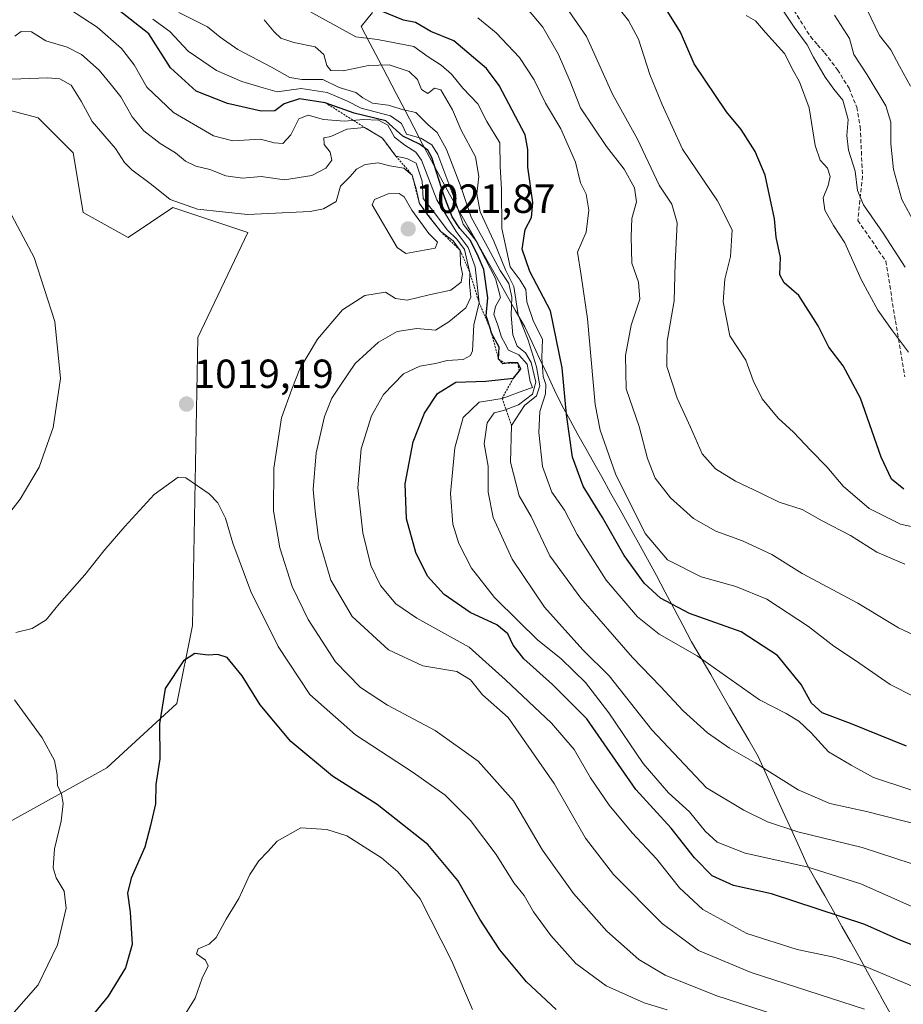
# Model space of a CAD drawing. Units: metres. Extents: x 620809 to 624254, y 4745686 to 4748060.
# Drawn here: x 622147 to 622365, y 4747458 to 4747700 of the extents above; entities that cross this region are included whole.
import ezdxf
from ezdxf.enums import TextEntityAlignment as Align

# ---------------------------------------------------------------- set-up
doc = ezdxf.new("R2010")
doc.units = ezdxf.units.M
doc.header["$MEASUREMENT"] = 0
doc.linetypes.add('TRAZOS', pattern=[0.75, 0.5, -0.25])
doc.linetypes.add('TRAZOSX2', pattern=[1.5, 1, -0.5])
for name, color, linetype, lineweight in [('Arbolado forestal CxS', 92, 'Continuous', 0), ('Carátula', 7, 'Continuous', 5), ('Curva de nivel maestra', 36, 'Continuous', 30), ('Curva de nivel normal', 36, 'Continuous', 0), ('Escarpado lineal', 39, 'TRAZOS', 0), ('Municipio', 9, 'Continuous', 13), ('Municipio CxS', 142, 'Continuous', 0), ('Punto de cota en terreno', 7, 'Continuous', 0), ('Rótulo de punto de cota en terreno', 19, 'Continuous', 0), ('Senda', 19, 'TRAZOSX2', 0)]:
    doc.layers.add(name, color=color, linetype=linetype, lineweight=lineweight)
doc.styles.add('Arial', font='txt', dxfattribs={"height": 0.2})

# ---------------------------------------------------------------- blocks, each defined once
blk = doc.blocks.new('5PATER')
at = {"layer": 'Carátula', "linetype": 'Continuous', "lineweight": 5}
h = blk.add_hatch(color=250, dxfattribs=at)
edge = h.paths.add_edge_path()
edge.add_ellipse((0, 0.01), major_axis=(-1.33, -1.34), ratio=0.999422, start_angle=0, end_angle=360)

msp = doc.modelspace()

# ---------------------------------------------------------------- linework, layer by layer
at = {"layer": 'Arbolado forestal CxS', "color": 92, "linetype": 'Continuous', "lineweight": 0}
for points in [[(622083.86, 4747444, 1011.76), (622077.72, 4747445.42, 1009.03), (622060.88, 4747455.04, 1000.87), (622059.11, 4747470.24, 994.51), (622063.33, 4747477.37, 993.31), (622078.32, 4747485.49, 998.02), (622105.98, 4747494.66, 1006.03), (622143.24, 4747502.23, 1016.35), (622168.83, 4747516.42, 1023.33), (622186.11, 4747532.24, 1025.91), (622189.93, 4747551.44, 1024.62), (622191.25, 4747622.33, 1019.37), (622203.52, 4747648.11, 1016.84), (622185.12, 4747654.24, 1015.91), (622174.07, 4747646.88, 1017.66), (622163.03, 4747653.02, 1017.01), (622160.58, 4747667.75, 1016.51), (622151.99, 4747676.34, 1016.64), (622133.56, 4747681.17, 1015.55), (622131.79, 4747681.06, 1015.33)], [(622083.86, 4747444, 1011.76), (622077.72, 4747445.42, 1009.03), (622060.88, 4747455.04, 1000.87), (622059.11, 4747470.24, 994.51), (622063.33, 4747477.37, 993.31), (622078.32, 4747485.49, 998.02), (622105.98, 4747494.66, 1006.03), (622143.24, 4747502.23, 1016.35), (622168.83, 4747516.42, 1023.33), (622186.11, 4747532.24, 1025.91), (622189.93, 4747551.44, 1024.62), (622191.25, 4747622.33, 1019.37), (622203.52, 4747648.11, 1016.84), (622185.12, 4747654.24, 1015.91), (622174.07, 4747646.88, 1017.66), (622163.03, 4747653.02, 1017.01), (622160.58, 4747667.75, 1016.51), (622151.99, 4747676.34, 1016.64), (622133.56, 4747681.17, 1015.55), (622131.79, 4747681.06, 1015.33)], [(622143.24, 4747502.23, 1016.35), (622168.83, 4747516.42, 1023.33), (622186.11, 4747532.24, 1025.91), (622189.93, 4747551.44, 1024.62), (622191.25, 4747622.33, 1019.37), (622203.52, 4747648.11, 1016.84), (622185.12, 4747654.24, 1015.91), (622174.07, 4747646.88, 1017.66), (622163.03, 4747653.02, 1017.01), (622160.58, 4747667.75, 1016.51), (622151.99, 4747676.34, 1016.64), (622133.56, 4747681.17, 1015.55)], [(622133.56, 4747681.17, 1015.55), (622151.99, 4747676.34, 1016.64), (622160.58, 4747667.75, 1016.51), (622163.03, 4747653.02, 1017.01), (622174.07, 4747646.88, 1017.66), (622185.12, 4747654.24, 1015.91), (622203.52, 4747648.11, 1016.84), (622191.25, 4747622.33, 1019.37), (622189.93, 4747551.44, 1024.62), (622186.11, 4747532.24, 1025.91), (622168.83, 4747516.42, 1023.33), (622143.24, 4747502.23, 1016.35)]]:
    msp.add_polyline3d(points, dxfattribs=at)
at = {"layer": 'Curva de nivel maestra', "color": 36, "linetype": 'Continuous', "lineweight": 30}
for points in [[(622364.93, 4747584.96, 950), (622361.96, 4747587.42, 950), (622359.4, 4747592.86, 950), (622354.28, 4747607.34, 950), (622350.07, 4747615.29, 950), (622346.49, 4747619.89, 950), (622343.85, 4747625.2, 950), (622339.13, 4747632.66, 950), (622335.51, 4747635.77, 950), (622334.44, 4747637.67, 950), (622334.59, 4747641.95, 950), (622333.52, 4747646.96, 950), (622333.13, 4747651.48, 950), (622330.82, 4747662.19, 950), (622328.4, 4747668.06, 950), (622324.95, 4747673.47, 950), (622321.35, 4747677.8, 950), (622313.39, 4747689.63, 950), (622309.97, 4747697.42, 950), (622305.22, 4747705.01, 950)], [(622372.45, 4747470.74, 1000), (622363.84, 4747474.12, 1000), (622355.35, 4747477.88, 1000), (622332.39, 4747485.44, 1000), (622323.07, 4747487.5, 1000), (622317.83, 4747489.86, 1000), (622313.49, 4747494.28, 1000), (622307.7, 4747501.56, 1000), (622299.04, 4747511.12, 1000), (622286.92, 4747528.44, 1000), (622278.5, 4747536.96, 1000), (622271.44, 4747543.23, 1000), (622268.8, 4747546.59, 1000), (622267.56, 4747549.35, 1000), (622264.78, 4747551.64, 1000), (622258.26, 4747554.67, 1000), (622251.87, 4747559.06, 1000), (622247.78, 4747563.57, 1000), (622244.92, 4747569.36, 1000), (622242.57, 4747577.66, 1000), (622242.24, 4747586.3, 1000), (622244.21, 4747596.62, 1000), (622247.02, 4747603.68, 1000), (622250.25, 4747608.54, 1000), (622254.72, 4747611.33, 1000), (622262.1, 4747611.58, 1000), (622268.89, 4747612.27, 1000.33), (622270.29, 4747614.04, 1000), (622270.69, 4747614.54, 1000), (622269.94, 4747616.02, 1000), (622268.13, 4747616.18, 1000), (622266.88, 4747615.93, 1000), (622266.25, 4747615.81, 1000), (622265.25, 4747616.98, 1000), (622265.39, 4747619.91, 1000), (622263.54, 4747623.34, 1000), (622263.15, 4747624.58, 1000), (622262.18, 4747627.64, 1000), (622262.59, 4747632.06, 1000), (622261.6, 4747639.04, 1000), (622260.26, 4747642.28, 1000), (622258.37, 4747646.14, 1000), (622255.68, 4747649.14, 1000), (622253.85, 4747651.97, 1000), (622251.81, 4747657.27, 1000), (622248.8, 4747666.58, 1000), (622247.84, 4747668.38, 1000), (622245.75, 4747669.88, 1000), (622241.7, 4747671.82, 1000), (622237.51, 4747675.63, 1000), (622229.71, 4747677.5, 1000), (622222.6, 4747680.05, 1000), (622216.26, 4747681.03, 1000), (622212.48, 4747679.8, 1000), (622210.16, 4747678.05, 1000), (622206.8, 4747677.99, 1000), (622198.55, 4747679.89, 1000), (622190.8, 4747682.91, 1000), (622184.5, 4747688.64, 1000), (622179.21, 4747697, 1000), (622172.28, 4747702.41, 1000)], [(622365.62, 4747521.74, 975), (622351.83, 4747527.29, 975), (622344.87, 4747529.99, 975), (622342.25, 4747532.37, 975), (622339.7, 4747536.92, 975), (622333.87, 4747544.05, 975), (622324.96, 4747549.84, 975), (622312.25, 4747554.38, 975), (622305.05, 4747558.18, 975), (622301.05, 4747561.86, 975), (622296.11, 4747568.64, 975), (622290.78, 4747578.01, 975), (622286.06, 4747585.69, 975), (622283.43, 4747592.86, 975), (622281.92, 4747603.33, 975), (622280.91, 4747614.86, 975), (622278, 4747628.82, 975), (622272.97, 4747638.53, 975), (622271.07, 4747644.06, 975), (622271.76, 4747648.89, 975), (622273.31, 4747651.82, 975), (622273.63, 4747655.51, 975), (622272.44, 4747664.23, 975), (622272.42, 4747668.52, 975), (622271.8, 4747672.15, 975), (622265.36, 4747684.32, 975), (622262.31, 4747688.45, 975), (622254.26, 4747695.28, 975), (622248.58, 4747697.61, 975), (622244.78, 4747699.82, 975), (622241.84, 4747700.38, 975), (622236.42, 4747702.56, 975)], [(622279.39, 4747456.95, 1025), (622272.14, 4747463.76, 1025), (622265.56, 4747471.65, 1025), (622260.59, 4747479.2, 1025), (622255.24, 4747488.69, 1025), (622247.8, 4747497.59, 1025), (622235.34, 4747507.44, 1025), (622224.36, 4747514.38, 1025), (622214.16, 4747522.93, 1025), (622206.59, 4747531.95, 1025), (622202.13, 4747539.09, 1025), (622198.46, 4747543.53, 1025), (622196.13, 4747544.31, 1025), (622193.8, 4747544.17, 1025), (622190.52, 4747544.54, 1025), (622187.7, 4747542.77, 1025), (622183.18, 4747535.92, 1025), (622181.78, 4747527.24, 1025), (622181.91, 4747518.65, 1025), (622180.91, 4747512.3, 1025), (622180.83, 4747507.59, 1025), (622179.59, 4747502.25, 1025), (622178.19, 4747496.92, 1025), (622174.8, 4747489.25, 1025), (622173.91, 4747485.59, 1025), (622174.62, 4747480.92, 1025), (622175.11, 4747472.92, 1025), (622173.48, 4747467.25, 1025), (622169.19, 4747460.22, 1025), (622163.95, 4747453.82, 1025)]]:
    msp.add_polyline3d(points, dxfattribs=at)
at = {"layer": 'Curva de nivel normal', "color": 36, "linetype": 'Continuous', "lineweight": 0}
for points in [[(622371.47, 4747574.83, 955), (622364.18, 4747576.4, 955), (622356.41, 4747580.26, 955), (622350, 4747585.71, 955), (622346.01, 4747590.46, 955), (622342.06, 4747594.48, 955), (622337.84, 4747599, 955), (622334, 4747602.42, 955), (622330.06, 4747607.18, 955), (622327.92, 4747611.71, 955), (622326.12, 4747616.69, 955), (622322.15, 4747622.72, 955), (622320.48, 4747631.05, 955), (622320.88, 4747636.6, 955), (622322.33, 4747642.2, 955), (622322.7, 4747648.76, 955), (622319.15, 4747655.94, 955), (622310.47, 4747668.6, 955), (622305.38, 4747679.76, 955), (622302.49, 4747686.96, 955), (622299.68, 4747695.72, 955), (622297.23, 4747700.31, 955), (622292.99, 4747705.6, 955)], [(622367.43, 4747462.55, 1005), (622355.68, 4747467.48, 1005), (622347.73, 4747469.86, 1005), (622338.71, 4747471.71, 1005), (622326.36, 4747475.66, 1005), (622315.48, 4747481.54, 1005), (622309.8, 4747486.9, 1005), (622304.13, 4747494.04, 1005), (622298.13, 4747500.47, 1005), (622292.42, 4747507.23, 1005), (622287.9, 4747513.93, 1005), (622283.83, 4747520.96, 1005), (622278.26, 4747527.41, 1005), (622266.97, 4747538.1, 1005), (622258, 4747546.12, 1005), (622245.15, 4747553.27, 1005), (622239.96, 4747556.74, 1005), (622236.18, 4747561.3, 1005), (622233.77, 4747566.23, 1005), (622231.8, 4747574.24, 1005), (622230.61, 4747585.34, 1005), (622231.46, 4747594.89, 1005), (622233.97, 4747603.05, 1005), (622236.89, 4747608.28, 1005), (622241.88, 4747613.32, 1005), (622245.84, 4747615.26, 1005), (622249.71, 4747615.88, 1005), (622252.59, 4747616.62, 1005), (622256.5, 4747616.91, 1005), (622258.34, 4747617.85, 1005), (622258.8, 4747619.05, 1005), (622259.16, 4747625.42, 1005), (622260.46, 4747630.84, 1005), (622259.44, 4747639.7, 1005), (622257.78, 4747644.47, 1005), (622254.78, 4747648.37, 1005), (622250.08, 4747656.16, 1005), (622246.31, 4747665.9, 1005), (622244.85, 4747667.86, 1005), (622242.16, 4747669.57, 1005), (622239.64, 4747671.61, 1005), (622238.01, 4747674.51, 1005), (622235.73, 4747675.73, 1005), (622232, 4747675.91, 1005), (622227.32, 4747675.47, 1005), (622222.19, 4747675.9, 1005), (622218.42, 4747677.02, 1005), (622216.13, 4747676.06, 1005), (622214.13, 4747672.16, 1005), (622212.13, 4747670.02, 1005), (622210.06, 4747670.14, 1005), (622206.62, 4747671.08, 1005), (622199.88, 4747670.67, 1005), (622195.13, 4747671.89, 1005), (622185.26, 4747677.62, 1005), (622178.66, 4747683.84, 1005), (622175.6, 4747689.4, 1005), (622172.49, 4747693.37, 1005), (622166.48, 4747698.6, 1005), (622159.38, 4747703.22, 1005)], [(622366.7, 4747511.03, 980), (622357.5, 4747514.06, 980), (622351.99, 4747517.08, 980), (622346.42, 4747520.33, 980), (622342.13, 4747525.06, 980), (622339.12, 4747527.89, 980), (622335.97, 4747529.76, 980), (622329.45, 4747533.14, 980), (622314.07, 4747543.97, 980), (622304.78, 4747549.33, 980), (622299.4, 4747553.54, 980), (622291.74, 4747562.56, 980), (622284.55, 4747573.79, 980), (622281.46, 4747579.81, 980), (622278.34, 4747584.27, 980), (622276.01, 4747590.59, 980), (622275.16, 4747598.92, 980), (622275.41, 4747604.1, 980), (622276.82, 4747608.46, 980), (622276.9, 4747610.69, 980), (622276.18, 4747612.66, 980), (622275.92, 4747617.27, 980), (622276.09, 4747621.84, 980), (622273.86, 4747626.21, 980), (622272.23, 4747631.1, 980), (622271.98, 4747634.1, 980), (622270.56, 4747636.37, 980), (622268.11, 4747639.66, 980), (622266.01, 4747649.12, 980), (622265.99, 4747658.8, 980), (622265.67, 4747664.33, 980), (622265.56, 4747670.16, 980), (622262.38, 4747675.41, 980), (622260.12, 4747679.8, 980), (622256.47, 4747683.59, 980), (622253.66, 4747687.06, 980), (622251.14, 4747689.26, 980), (622247.88, 4747691.34, 980), (622244.36, 4747693.85, 980), (622235.48, 4747695.62, 980), (622230.12, 4747696.24, 980), (622213.84, 4747705.23, 980)], [(622272.16, 4747703.34, 965), (622276.17, 4747698.65, 965), (622280, 4747691.94, 965), (622282.84, 4747685.27, 965), (622285.44, 4747678.76, 965), (622291.78, 4747669.25, 965), (622296.16, 4747663.73, 965), (622298.66, 4747659.15, 965), (622299.21, 4747655.64, 965), (622298.01, 4747651.54, 965), (622297.87, 4747647.08, 965), (622298.06, 4747640.54, 965), (622299.67, 4747635.88, 965), (622299.97, 4747631.76, 965), (622297.88, 4747625.3, 965), (622296.45, 4747617.83, 965), (622296.66, 4747609.63, 965), (622299.87, 4747600.38, 965), (622301.91, 4747592.49, 965), (622303.77, 4747587.72, 965), (622307.57, 4747582.82, 965), (622313.23, 4747577.8, 965), (622318.73, 4747574.63, 965), (622325.26, 4747572.28, 965), (622332.46, 4747568.88, 965), (622339.92, 4747564.23, 965), (622353.63, 4747556.93, 965), (622363.61, 4747550.84, 965), (622371.23, 4747547.31, 965)], [(622365.21, 4747566.52, 960), (622358.28, 4747569.45, 960), (622351.8, 4747573.58, 960), (622344.84, 4747577.22, 960), (622339.91, 4747579.94, 960), (622334.27, 4747581.74, 960), (622329.58, 4747584.09, 960), (622323.54, 4747586.97, 960), (622318.64, 4747589.94, 960), (622315.3, 4747593.71, 960), (622312.46, 4747600.25, 960), (622309.22, 4747607.34, 960), (622306.66, 4747615.12, 960), (622306.71, 4747621.35, 960), (622308.46, 4747631.28, 960), (622308.71, 4747640.59, 960), (622309.16, 4747650.47, 960), (622307.88, 4747655.12, 960), (622304.72, 4747659.8, 960), (622299.43, 4747671.1, 960), (622293.28, 4747682.16, 960), (622286.84, 4747696.3, 960), (622281.11, 4747704.59, 960)], [(622365.31, 4747639.58, 940), (622359.86, 4747647.92, 940), (622355.02, 4747654.92, 940), (622353.53, 4747658.45, 940), (622352.95, 4747663.18, 940), (622351.35, 4747668.36, 940), (622350.97, 4747672, 940), (622351.3, 4747675.88, 940), (622349.97, 4747680.67, 940), (622347.72, 4747683.41, 940), (622345.58, 4747686.36, 940), (622342.73, 4747691.22, 940), (622341.15, 4747694.26, 940), (622337.96, 4747698.6, 940), (622333.56, 4747705.39, 940)], [(622366.58, 4747684.14, 930), (622363.86, 4747689.01, 930), (622361.75, 4747693.03, 930), (622358.94, 4747696.6, 930), (622355.75, 4747703.2, 930)], [(622374.79, 4747490.24, 990), (622354.74, 4747496.86, 990), (622338.85, 4747500.64, 990), (622331.38, 4747503.17, 990), (622325.57, 4747506.03, 990), (622316.39, 4747511.52, 990), (622302.97, 4747525.76, 990), (622292.42, 4747539.05, 990), (622285.98, 4747545.45, 990), (622276.57, 4747555.92, 990), (622268.6, 4747567.78, 990), (622263.91, 4747578.01, 990), (622262.64, 4747584.28, 990), (622262.7, 4747590.61, 990), (622261.72, 4747596.09, 990), (622262.47, 4747601.29, 990), (622264.17, 4747603.77, 990), (622266.46, 4747604.36, 990), (622270.13, 4747605.73, 990), (622273.57, 4747608.32, 990), (622274.41, 4747611.29, 990), (622273.28, 4747616.18, 990), (622271.88, 4747618.54, 990), (622269.84, 4747620.12, 990), (622268.76, 4747622.97, 990), (622268.38, 4747627.77, 990), (622268.47, 4747632.24, 990), (622267.75, 4747635.54, 990), (622265.6, 4747638.74, 990), (622262.04, 4747645.53, 990), (622258.46, 4747651.93, 990), (622256.04, 4747659.18, 990), (622252.44, 4747668.53, 990), (622250.11, 4747672.75, 990), (622247.9, 4747674.58, 990), (622244.87, 4747677.66, 990), (622241.88, 4747678.31, 990), (622238.08, 4747679.42, 990), (622234.2, 4747679.96, 990), (622231.83, 4747681.29, 990), (622230.14, 4747682.6, 990), (622226.02, 4747683.81, 990), (622222.02, 4747685.76, 990), (622216.87, 4747685.76, 990), (622213.86, 4747686.26, 990), (622209.37, 4747688.82, 990), (622201.05, 4747693.17, 990), (622196.73, 4747696.19, 990), (622193.58, 4747698.7, 990), (622186.54, 4747702.26, 990)], [(622260.15, 4747700.9, 970), (622264.67, 4747697.21, 970), (622270.37, 4747691.16, 970), (622273.99, 4747685.71, 970), (622276.8, 4747679.97, 970), (622280.54, 4747673.59, 970), (622284.14, 4747665.42, 970), (622285.39, 4747660.36, 970), (622286.76, 4747657.59, 970), (622287.47, 4747653.59, 970), (622286.83, 4747648.18, 970), (622284.64, 4747643.29, 970), (622285.59, 4747637.51, 970), (622287.13, 4747626.92, 970), (622289, 4747605.79, 970), (622290.23, 4747599.52, 970), (622293.98, 4747588.72, 970), (622301.32, 4747574.08, 970), (622306.8, 4747567.58, 970), (622315.08, 4747563.39, 970), (622323.63, 4747561, 970), (622331.24, 4747557.89, 970), (622341.53, 4747551.2, 970), (622347.72, 4747546.33, 970), (622353.08, 4747542.79, 970), (622361.6, 4747536.96, 970), (622367.26, 4747534.09, 970)], [(622366.1, 4747618.71, 945), (622362.18, 4747623.97, 945), (622358.6, 4747629, 945), (622354.45, 4747636.55, 945), (622350.45, 4747645.6, 945), (622347.68, 4747649.83, 945), (622345.48, 4747653.63, 945), (622345.14, 4747656.69, 945), (622346.37, 4747659.7, 945), (622346.85, 4747661.92, 945), (622346.17, 4747663.91, 945), (622344.37, 4747665.88, 945), (622343.16, 4747669.54, 945), (622341.64, 4747678.76, 945), (622339.32, 4747685.15, 945), (622337.73, 4747687.99, 945), (622335.58, 4747692.18, 945), (622330.89, 4747697.3, 945), (622328.45, 4747700.2, 945), (622326.15, 4747701.47, 945)], [(622367.66, 4747650.36, 935), (622364.49, 4747656.28, 935), (622362.39, 4747663.6, 935), (622361.75, 4747669.92, 935), (622361.8, 4747675.25, 935), (622360.52, 4747679.25, 935), (622355.91, 4747686.92, 935), (622352.63, 4747691.92, 935), (622351.55, 4747695.88, 935), (622347.92, 4747701.58, 935)], [(622367.1, 4747482.23, 995), (622354.36, 4747487.86, 995), (622341.1, 4747492.09, 995), (622325.89, 4747495.4, 995), (622318.99, 4747498.11, 995), (622316.09, 4747500.82, 995), (622312.21, 4747505.63, 995), (622307.02, 4747510.25, 995), (622300.86, 4747517.5, 995), (622292.35, 4747529.96, 995), (622286.65, 4747537.44, 995), (622283.77, 4747540.17, 995), (622280.52, 4747543.31, 995), (622274.9, 4747547.83, 995), (622270.11, 4747552.51, 995), (622264.21, 4747558.3, 995), (622258.6, 4747565.53, 995), (622255.5, 4747571.57, 995), (622253.96, 4747576.4, 995), (622253.38, 4747583.88, 995), (622254.49, 4747595.14, 995), (622256.52, 4747602.6, 995), (622260.46, 4747606.41, 995), (622266.13, 4747607.32, 995), (622271.47, 4747609.21, 995), (622273.59, 4747610, 995), (622273.01, 4747611.46, 995), (622272.26, 4747615.71, 995), (622270.24, 4747618.03, 995), (622267.69, 4747619.15, 995), (622266.88, 4747620.7, 995), (622266, 4747622.4, 995), (622264.99, 4747625.59, 995), (622264.08, 4747627.92, 995), (622264.51, 4747629.92, 995), (622265.73, 4747632.14, 995), (622264.5, 4747636.79, 995), (622259.66, 4747646.13, 995), (622256.52, 4747650.14, 995), (622254.74, 4747655.53, 995), (622250.27, 4747667.35, 995), (622248.78, 4747669.67, 995), (622246.08, 4747671.36, 995), (622242.58, 4747672.32, 995), (622241.32, 4747674.93, 995), (622238.68, 4747676.86, 995), (622231.46, 4747678.69, 995), (622228.04, 4747680.45, 995), (622225.77, 4747681.45, 995), (622223.08, 4747682.59, 995), (622216.63, 4747683.54, 995), (622210.8, 4747682.7, 995), (622207.33, 4747683.69, 995), (622202.1, 4747685.31, 995), (622195.8, 4747687.99, 995), (622188.84, 4747692.76, 995), (622184.32, 4747697.58, 995), (622180.16, 4747700.61, 995)], [(622374.41, 4747501.04, 985), (622364.45, 4747503.46, 985), (622355.74, 4747505.7, 985), (622346.79, 4747507.61, 985), (622338.95, 4747511, 985), (622328.37, 4747517.69, 985), (622322.06, 4747521.3, 985), (622316.68, 4747525, 985), (622310.64, 4747530.43, 985), (622305.09, 4747536.42, 985), (622298.21, 4747543.57, 985), (622285.48, 4747558.13, 985), (622277.89, 4747568.59, 985), (622273.22, 4747578.28, 985), (622270.3, 4747583.3, 985), (622268.2, 4747591.65, 985), (622268.42, 4747600.62, 985), (622271.61, 4747605.52, 985), (622274.6, 4747607.92, 985), (622275.39, 4747610.37, 985), (622274.6, 4747615.05, 985), (622272.52, 4747621.61, 985), (622270.05, 4747627.87, 985), (622269.02, 4747634.82, 985), (622266.97, 4747638.94, 985), (622264.04, 4747646.02, 985), (622260.74, 4747653.23, 985), (622259.91, 4747657.63, 985), (622260.4, 4747661.88, 985), (622259.54, 4747666.71, 985), (622256.03, 4747673.28, 985), (622253.93, 4747678.32, 985), (622251.03, 4747683.2, 985), (622249.44, 4747683.62, 985), (622247.87, 4747682.28, 985), (622246.3, 4747683.31, 985), (622245.28, 4747685.74, 985), (622243.2, 4747687.75, 985), (622238.36, 4747689.38, 985), (622233.2, 4747689.22, 985), (622226.99, 4747687.91, 985), (622223.97, 4747687.99, 985), (622222.98, 4747689.18, 985), (622222.24, 4747691.88, 985), (622220.1, 4747693.78, 985), (622214.84, 4747694.87, 985), (622211.68, 4747695.92, 985), (622210.02, 4747697.45, 985), (622207.54, 4747700.48, 985)], [(622146.25, 4747696.42, 1010), (622147.8, 4747697.6, 1010), (622150.31, 4747697.52, 1010), (622153.84, 4747695.3, 1010), (622159.12, 4747693.68, 1010), (622162.62, 4747691.95, 1010), (622166.97, 4747688.03, 1010), (622170.01, 4747684.34, 1010), (622172.32, 4747681.5, 1010), (622175.1, 4747676.55, 1010), (622177.92, 4747673.16, 1010), (622182.01, 4747669.99, 1010), (622185.72, 4747667.73, 1010), (622188.17, 4747665.68, 1010), (622190.72, 4747664.42, 1010), (622194.19, 4747663.6, 1010), (622198.13, 4747662.06, 1010), (622202.21, 4747661.48, 1010), (622206.8, 4747661.88, 1010), (622212.55, 4747661.04, 1010), (622219.26, 4747662.17, 1010), (622222.74, 4747663.96, 1010), (622224.23, 4747665.92, 1010), (622223.83, 4747667.88, 1010), (622222.32, 4747669.79, 1010), (622222.26, 4747671.44, 1010), (622223.95, 4747671.77, 1010), (622227.94, 4747673.57, 1010), (622232.25, 4747673.99, 1010), (622236.66, 4747671.33, 1010), (622239.94, 4747666.92, 1010), (622242.66, 4747666.31, 1010), (622244.94, 4747665.14, 1010), (622246.41, 4747660.71, 1010), (622246.7, 4747656.46, 1010), (622248.97, 4747653.61, 1010), (622252.58, 4747648.81, 1010), (622254.98, 4747646.45, 1010), (622256.87, 4747643.91, 1010), (622257.48, 4747641.08, 1010), (622258.17, 4747638.3, 1010), (622258.1, 4747635.47, 1010), (622258.39, 4747632.21, 1010), (622257.17, 4747629.59, 1010), (622252.98, 4747626.17, 1010), (622249.69, 4747624.09, 1010), (622245.16, 4747624.54, 1010), (622240.3, 4747623.74, 1010), (622235.68, 4747621.15, 1010), (622229.98, 4747615.9, 1010), (622226.38, 4747610.56, 1010), (622224.22, 4747607.34, 1010), (622222.43, 4747602.86, 1010), (622220.39, 4747593.92, 1010), (622219.62, 4747584.92, 1010), (622220.11, 4747579.59, 1010), (622220.93, 4747572.92, 1010), (622223.98, 4747562.59, 1010), (622229.24, 4747553.66, 1010), (622238.13, 4747545.44, 1010), (622246.59, 4747541.52, 1010), (622255, 4747540.1, 1010), (622258.3, 4747538.1, 1010), (622261.3, 4747534.37, 1010), (622267.58, 4747528.83, 1010), (622278.94, 4747512.57, 1010), (622286.66, 4747499.13, 1010), (622293.56, 4747490.21, 1010), (622305.46, 4747478.15, 1010), (622314.41, 4747471.46, 1010), (622327.39, 4747466.08, 1010), (622355.26, 4747457.04, 1010)], [(622336.66, 4747454.62, 1015), (622318.72, 4747460.45, 1015), (622306.22, 4747465.45, 1015), (622299.76, 4747469.27, 1015), (622291.91, 4747476.24, 1015), (622283.68, 4747485.52, 1015), (622276.07, 4747496.19, 1015), (622268.88, 4747508.34, 1015), (622260.26, 4747518.03, 1015), (622249.6, 4747525.63, 1015), (622237.95, 4747531.84, 1015), (622231.26, 4747536.22, 1015), (622225.14, 4747542.49, 1015), (622218.35, 4747552.88, 1015), (622214.47, 4747561.03, 1015), (622211.44, 4747570.56, 1015), (622209.88, 4747579.67, 1015), (622209.91, 4747590.12, 1015), (622211.8, 4747602.49, 1015), (622214.36, 4747609.59, 1015), (622216.34, 4747614.59, 1015), (622220.65, 4747621.92, 1015), (622226.84, 4747629.09, 1015), (622232.3, 4747632.62, 1015), (622237.39, 4747633.48, 1015), (622239.85, 4747631.87, 1015), (622242.73, 4747631.47, 1015), (622248.13, 4747632.79, 1015), (622253.51, 4747633.96, 1015), (622256.06, 4747635.89, 1015), (622256.39, 4747637.92, 1015), (622255.91, 4747640.27, 1015), (622255.82, 4747643.69, 1015), (622254.05, 4747646.04, 1015), (622251.02, 4747648.35, 1015), (622248.12, 4747652.07, 1015), (622245.75, 4747655.28, 1015), (622244.99, 4747658.89, 1015), (622244, 4747662.2, 1015), (622241.95, 4747663.92, 1015), (622238.45, 4747664.55, 1015), (622235.6, 4747665.3, 1015), (622232.41, 4747664.84, 1015), (622230.3, 4747663.74, 1015), (622228.76, 4747661.92, 1015), (622226.33, 4747659.49, 1015), (622225.24, 4747655.73, 1015), (622222.17, 4747653.91, 1015), (622218.92, 4747653.28, 1015), (622203.43, 4747652.53, 1015), (622191.16, 4747653.87, 1015), (622184.46, 4747656.24, 1015), (622179.8, 4747659.96, 1015), (622174.98, 4747663.55, 1015), (622173.18, 4747665.34, 1015), (622171, 4747668.8, 1015), (622165.23, 4747675.41, 1015), (622162.5, 4747680.43, 1015), (622160.06, 4747684.34, 1015), (622157.31, 4747685.95, 1015), (622154.37, 4747686.16, 1015), (622138.68, 4747685.56, 1015)], [(622242.46, 4747642.97, 1020), (622249.67, 4747644.23, 1020), (622250.19, 4747645.72, 1020), (622248.06, 4747647.89, 1020), (622243.86, 4747653.65, 1020), (622242.05, 4747656.87, 1020), (622240.77, 4747657.71, 1020), (622238.11, 4747657.64, 1020), (622234.68, 4747656.22, 1020), (622234.12, 4747654.9, 1020), (622240.3, 4747644.41, 1020), (622242.46, 4747642.97, 1020)], [(622143.39, 4747656.13, 1015), (622150.95, 4747641.97, 1015), (622156.02, 4747626.25, 1015), (622157.42, 4747612.22, 1015), (622155.66, 4747600.11, 1015), (622152.2, 4747590.36, 1015), (622147.53, 4747582.5, 1015), (622141.1, 4747574.43, 1015)], [(622306.71, 4747456.86, 1020), (622301.1, 4747458.64, 1020), (622291.7, 4747462.83, 1020), (622284.24, 4747468.32, 1020), (622278.06, 4747475.17, 1020), (622273.84, 4747480.97, 1020), (622271.54, 4747484.99, 1020), (622269.01, 4747488.14, 1020), (622264.63, 4747495.08, 1020), (622258.35, 4747503.48, 1020), (622252.1, 4747509.66, 1020), (622244.26, 4747515.27, 1020), (622230.05, 4747524.56, 1020), (622218.78, 4747534.44, 1020), (622210.97, 4747546.26, 1020), (622204.27, 4747559.78, 1020), (622199.87, 4747571.71, 1020), (622198.05, 4747577.84, 1020), (622196.16, 4747581.62, 1020), (622194.03, 4747583.82, 1020), (622188.3, 4747587.74, 1020), (622186.39, 4747587.92, 1020), (622180.48, 4747583.69, 1020), (622173.3, 4747575.78, 1020), (622168.13, 4747569.78, 1020), (622163.46, 4747563.9, 1020), (622157.13, 4747556.78, 1020), (622153.89, 4747552.82, 1020), (622150.48, 4747550.72, 1020), (622146.45, 4747549.69, 1020)], [(622146.1, 4747533.19, 1020), (622152.96, 4747523.82, 1020), (622155.93, 4747518.2, 1020), (622156.66, 4747514.74, 1020), (622156.74, 4747512.04, 1020), (622157.66, 4747509.93, 1020), (622158.11, 4747507.63, 1020), (622157.62, 4747503.26, 1020), (622155.93, 4747496.49, 1020), (622155.61, 4747491.84, 1020), (622156.34, 4747489.36, 1020), (622158.36, 4747486.08, 1020), (622158.84, 4747481.86, 1020), (622156.67, 4747472.85, 1020), (622151.94, 4747463, 1020), (622146.01, 4747456.29, 1020)], [(622258.84, 4747456.96, 1030), (622253.73, 4747468.86, 1030), (622245.94, 4747484.19, 1030), (622240.44, 4747490.85, 1030), (622236.45, 4747494.24, 1030), (622227.92, 4747499.71, 1030), (622222.97, 4747501.24, 1030), (622216.59, 4747501.62, 1030), (622210.72, 4747498.37, 1030), (622208.46, 4747495.87, 1030), (622206.22, 4747493.55, 1030), (622204.02, 4747490.16, 1030), (622201.34, 4747484.3, 1030), (622198.25, 4747479.17, 1030), (622195.72, 4747474.64, 1030), (622194.03, 4747473.03, 1030), (622191.32, 4747471.86, 1030), (622190.94, 4747470.68, 1030), (622193.16, 4747469.09, 1030), (622193.77, 4747467.74, 1030), (622192.29, 4747464.68, 1030), (622190.6, 4747459.77, 1030), (622187.02, 4747454.1, 1030)]]:
    msp.add_polyline3d(points, dxfattribs=at)
at = {"layer": 'Escarpado lineal', "color": 39, "linetype": 'TRAZOS', "lineweight": 0}
msp.add_polyline3d([(622216.26, 4747681.03, 999.07), (622222.6, 4747680.05, 999.48), (622232.25, 4747673.99, 1011.43), (622236.66, 4747671.33, 1010.04), (622239.94, 4747666.92, 1008.21), (622244, 4747662.2, 1014.37), (622245.75, 4747655.28, 1011.04), (622251.02, 4747648.35, 1012.73), (622255.82, 4747643.69, 1018.55), (622258.17, 4747638.3, 1011.5), (622260.46, 4747630.84, 1005.18), (622263.15, 4747624.58, 999.3), (622265.25, 4747616.98, 1000.58), (622266.88, 4747615.93, 999.53), (622269.94, 4747616.02, 1000.9), (622270.29, 4747614.04, 999.53), (622268.89, 4747612.27, 1000.33), (622266.13, 4747607.32, 995.81), (622268.42, 4747600.62, 984.43)], dxfattribs=at)
at = {"layer": 'Municipio', "color": 9, "linetype": 'Continuous', "lineweight": 13}
msp.add_polyline3d([(622234.23, 4747702.28, 975.68), (622231.43, 4747698.79, 978.37), (622233.59, 4747694.66, 980.97), (622235.75, 4747690.53, 984.02), (622237.91, 4747686.4, 985.99), (622240.06, 4747682.28, 987.56), (622242.22, 4747678.15, 989.58), (622244.38, 4747674.02, 992.54), (622246.54, 4747669.89, 1000.15), (622248.75, 4747665.79, 1000.68), (622250.95, 4747661.68, 997.98), (622253.16, 4747657.58, 996.16), (622255.47, 4747653.5, 995.1), (622257.79, 4747649.42, 994.4), (622260.1, 4747645.34, 995.57), (622262.42, 4747641.26, 993.87), (622264.73, 4747637.18, 991.27), (622267.04, 4747633.1, 991.83), (622269.36, 4747629.02, 986.02), (622271.67, 4747624.94, 983.64), (622273.51, 4747621.04, 982.42), (622275.35, 4747617.14, 980.24), (622277.18, 4747613.24, 977.82), (622279.02, 4747609.34, 977.78), (622280.86, 4747605.44, 975.57), (622282.82, 4747601.95, 973.95), (622284.78, 4747598.46, 972.95), (622286.73, 4747594.97, 972.15), (622288.69, 4747591.48, 971.63), (622290.65, 4747587.99, 971.32), (622292.9, 4747583.95, 971.46), (622295.15, 4747579.9, 971.55), (622297.39, 4747575.86, 971.69), (622299.64, 4747571.81, 971.61), (622301.89, 4747567.77, 971.49), (622304.06, 4747563.7, 972.41), (622306.23, 4747559.63, 973.55), (622308.41, 4747555.56, 975.05), (622310.58, 4747551.49, 976.91), (622312.75, 4747547.42, 978.67), (622315.09, 4747543.39, 979.82), (622317.43, 4747539.35, 980.66), (622319.77, 4747535.32, 981.37), (622322.1, 4747531.29, 981.96), (622324.44, 4747527.26, 983.02), (622326.78, 4747523.22, 983.84), (622329.12, 4747519.19, 984.5), (622331.14, 4747514.72, 985.17), (622333.17, 4747510.25, 986.08), (622335.2, 4747505.79, 987.42), (622337.22, 4747501.32, 989.39), (622339.25, 4747496.85, 992), (622341.27, 4747492.38, 994.74), (622343.39, 4747488.64, 996.44), (622345.5, 4747484.9, 997.96), (622347.62, 4747481.16, 999.4), (622349.73, 4747477.42, 1000.75), (622351.85, 4747473.68, 1001.82), (622353.93, 4747469.93, 1003.8), (622356.01, 4747466.18, 1005.36), (622358.09, 4747462.43, 1006.69), (622360.16, 4747458.68, 1008.17), (622362.24, 4747454.93, 1009.91)], dxfattribs=at)
msp.add_polyline3d([(622234.23, 4747702.28, 975.68), (622231.43, 4747698.79, 978.37), (622233.59, 4747694.66, 980.97), (622235.75, 4747690.53, 984.02), (622237.91, 4747686.4, 985.99), (622240.06, 4747682.28, 987.56), (622242.22, 4747678.15, 989.58), (622244.38, 4747674.02, 992.54), (622246.54, 4747669.89, 1000.15), (622248.75, 4747665.79, 1000.68), (622250.95, 4747661.68, 997.98), (622253.16, 4747657.58, 996.16), (622255.47, 4747653.5, 995.1), (622257.79, 4747649.42, 994.4), (622260.1, 4747645.34, 995.57), (622262.42, 4747641.26, 993.87), (622264.73, 4747637.18, 991.27), (622267.04, 4747633.1, 991.83), (622269.36, 4747629.02, 986.02), (622271.67, 4747624.94, 983.64), (622273.51, 4747621.04, 982.42), (622275.35, 4747617.14, 980.24), (622277.18, 4747613.24, 977.82), (622279.02, 4747609.34, 977.78), (622280.86, 4747605.44, 975.57), (622282.82, 4747601.95, 973.95), (622284.78, 4747598.46, 972.95), (622286.73, 4747594.97, 972.15), (622288.69, 4747591.48, 971.63), (622290.65, 4747587.99, 971.32), (622292.9, 4747583.95, 971.46), (622295.15, 4747579.9, 971.55), (622297.39, 4747575.86, 971.69), (622299.64, 4747571.81, 971.61), (622301.89, 4747567.77, 971.49), (622304.06, 4747563.7, 972.41), (622306.23, 4747559.63, 973.55), (622308.41, 4747555.56, 975.05), (622310.58, 4747551.49, 976.91), (622312.75, 4747547.42, 978.67), (622315.09, 4747543.39, 979.82), (622317.43, 4747539.35, 980.66), (622319.77, 4747535.32, 981.37), (622322.1, 4747531.29, 981.96), (622324.44, 4747527.26, 983.02), (622326.78, 4747523.22, 983.84), (622329.12, 4747519.19, 984.5), (622331.14, 4747514.72, 985.17), (622333.17, 4747510.25, 986.08), (622335.2, 4747505.79, 987.42), (622337.22, 4747501.32, 989.39), (622339.25, 4747496.85, 992), (622341.27, 4747492.38, 994.74), (622343.39, 4747488.64, 996.44), (622345.5, 4747484.9, 997.96), (622347.62, 4747481.16, 999.4), (622349.73, 4747477.42, 1000.75), (622351.85, 4747473.68, 1001.82), (622353.93, 4747469.93, 1003.8), (622356.01, 4747466.18, 1005.36), (622358.09, 4747462.43, 1006.69), (622360.16, 4747458.68, 1008.17), (622362.24, 4747454.93, 1009.91)], dxfattribs=at)
at = {"layer": 'Municipio CxS', "color": 142, "linetype": 'Continuous', "lineweight": 0}
for points in [[(622234.23, 4747702.28, 975.68), (622231.43, 4747698.79, 978.37), (622233.59, 4747694.66, 980.97), (622235.75, 4747690.53, 984.02), (622237.91, 4747686.4, 985.99), (622240.06, 4747682.28, 987.56), (622242.22, 4747678.15, 989.58), (622244.38, 4747674.02, 992.54), (622246.54, 4747669.89, 1000.15), (622248.75, 4747665.79, 1000.68), (622250.95, 4747661.68, 997.98), (622253.16, 4747657.58, 996.16), (622255.47, 4747653.5, 995.1), (622257.79, 4747649.42, 994.4), (622260.1, 4747645.34, 995.57), (622262.42, 4747641.26, 993.87), (622264.73, 4747637.18, 991.27), (622267.04, 4747633.1, 991.83), (622269.36, 4747629.02, 986.02), (622271.67, 4747624.94, 983.64), (622273.51, 4747621.04, 982.42), (622275.35, 4747617.14, 980.24), (622277.18, 4747613.24, 977.82), (622279.02, 4747609.34, 977.78), (622280.86, 4747605.44, 975.57), (622282.82, 4747601.95, 973.95), (622284.78, 4747598.46, 972.95), (622286.73, 4747594.97, 972.15), (622288.69, 4747591.48, 971.63), (622290.65, 4747587.99, 971.32), (622292.9, 4747583.95, 971.46), (622295.15, 4747579.9, 971.55), (622297.39, 4747575.86, 971.69), (622299.64, 4747571.81, 971.61), (622301.89, 4747567.77, 971.49), (622304.06, 4747563.7, 972.41), (622306.23, 4747559.63, 973.55), (622308.41, 4747555.56, 975.05), (622310.58, 4747551.49, 976.91), (622312.75, 4747547.42, 978.67), (622315.09, 4747543.39, 979.82), (622317.43, 4747539.35, 980.66), (622319.77, 4747535.32, 981.37), (622322.1, 4747531.29, 981.96), (622324.44, 4747527.26, 983.02), (622326.78, 4747523.22, 983.84), (622329.12, 4747519.19, 984.5), (622331.14, 4747514.72, 985.17), (622333.17, 4747510.25, 986.08), (622335.2, 4747505.79, 987.42), (622337.22, 4747501.32, 989.39), (622339.25, 4747496.85, 992), (622341.27, 4747492.38, 994.74), (622343.39, 4747488.64, 996.44), (622345.5, 4747484.9, 997.96), (622347.62, 4747481.16, 999.4), (622349.73, 4747477.42, 1000.75), (622351.85, 4747473.68, 1001.82), (622353.93, 4747469.93, 1003.8), (622356.01, 4747466.18, 1005.36), (622358.09, 4747462.43, 1006.69), (622360.16, 4747458.68, 1008.17), (622362.24, 4747454.93, 1009.91)], [(622362.24, 4747454.93, 1009.91), (622360.16, 4747458.68, 1008.17), (622358.09, 4747462.43, 1006.69), (622356.01, 4747466.18, 1005.36), (622353.93, 4747469.93, 1003.8), (622351.85, 4747473.68, 1001.82), (622349.73, 4747477.42, 1000.75), (622347.62, 4747481.16, 999.4), (622345.5, 4747484.9, 997.96), (622343.39, 4747488.64, 996.44), (622341.27, 4747492.38, 994.74), (622339.25, 4747496.85, 992), (622337.22, 4747501.32, 989.39), (622335.2, 4747505.79, 987.42), (622333.17, 4747510.25, 986.08), (622331.14, 4747514.72, 985.17), (622329.12, 4747519.19, 984.5), (622326.78, 4747523.22, 983.84), (622324.44, 4747527.26, 983.02), (622322.1, 4747531.29, 981.96), (622319.77, 4747535.32, 981.37), (622317.43, 4747539.35, 980.66), (622315.09, 4747543.39, 979.82), (622312.75, 4747547.42, 978.67), (622310.58, 4747551.49, 976.91), (622308.41, 4747555.56, 975.05), (622306.23, 4747559.63, 973.55), (622304.06, 4747563.7, 972.41), (622301.89, 4747567.77, 971.49), (622299.64, 4747571.81, 971.61), (622297.39, 4747575.86, 971.69), (622295.15, 4747579.9, 971.55), (622292.9, 4747583.95, 971.46), (622290.65, 4747587.99, 971.32), (622288.69, 4747591.48, 971.63), (622286.73, 4747594.97, 972.15), (622284.78, 4747598.46, 972.95), (622282.82, 4747601.95, 973.95), (622280.86, 4747605.44, 975.57), (622279.02, 4747609.34, 977.78), (622277.18, 4747613.24, 977.82), (622275.35, 4747617.14, 980.24), (622273.51, 4747621.04, 982.42), (622271.67, 4747624.94, 983.64), (622269.36, 4747629.02, 986.02), (622267.04, 4747633.1, 991.83), (622264.73, 4747637.18, 991.27), (622262.42, 4747641.26, 993.87), (622260.1, 4747645.34, 995.57), (622257.79, 4747649.42, 994.4), (622255.47, 4747653.5, 995.1), (622253.16, 4747657.58, 996.16), (622250.95, 4747661.68, 997.98), (622248.75, 4747665.79, 1000.68), (622246.54, 4747669.89, 1000.15), (622244.38, 4747674.02, 992.54), (622242.22, 4747678.15, 989.58), (622240.06, 4747682.28, 987.56), (622237.91, 4747686.4, 985.99), (622235.75, 4747690.53, 984.02), (622233.59, 4747694.66, 980.97), (622231.43, 4747698.79, 978.37), (622234.23, 4747702.28, 975.68)]]:
    msp.add_polyline3d(points, dxfattribs=at)
at = {"layer": 'Senda', "color": 19, "linetype": 'TRAZOSX2', "lineweight": 0}
msp.add_lwpolyline([(622337.92, 4747702.74), (622341.99, 4747696.32), (622343.7, 4747694.32), (622345.45, 4747692.35), (622348.64, 4747688.16), (622351.47, 4747683.65), (622353.39, 4747678.99), (622354.22, 4747674.11), (622354.51, 4747668.06), (622354.79, 4747662.01), (622353.64, 4747651.05), (622360.56, 4747641.05), (622362.87, 4747626.43), (622365.18, 4747612.58)], dxfattribs=at)

# ---------------------------------------------------------------- block references
at = {"layer": 'Punto de cota en terreno', "linetype": 'Continuous', "lineweight": 0}
for p in [(622243, 4747649, 1021.87), (622188.45, 4747605.91, 1019.19)]:
    msp.add_blockref('5PATER', p, dxfattribs=at)

# ---------------------------------------------------------------- texts
at = {"layer": 'Rótulo de punto de cota en terreno', "color": 19, "linetype": 'Continuous', "lineweight": 0, "style": 'Arial'}
for s, p in [('1021,87', (622244.76, 4747650.76)), ('1019,19', (622190.21, 4747607.67))]:
    msp.add_text(s, height=7, dxfattribs=at).set_placement(p, align=Align.BOTTOM_LEFT)

doc.saveas('drawing.dxf')
